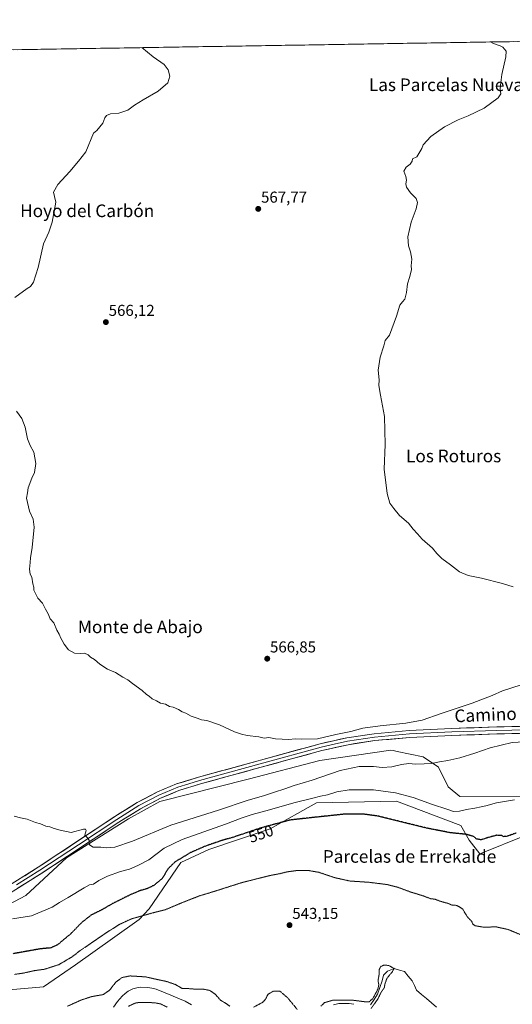
# Model space of a CAD drawing. Units: metres. Extents: x 611029 to 614500, y 4717754 to 4720123.
# Drawn here: x 612540 to 612852, y 4719487 to 4720111 of the extents above; entities that cross this region are included whole.
import ezdxf
from ezdxf.enums import TextEntityAlignment as Align

# ---------------------------------------------------------------- set-up
doc = ezdxf.new("R2010")
doc.units = ezdxf.units.M
doc.header["$MEASUREMENT"] = 0
doc.linetypes.add('TRAZOS2', pattern=[0.375, 0.25, -0.125])
for name, color, linetype, lineweight in [('Arbolado forestal CxS', 92, 'Continuous', 0), ('Carátula', 7, 'Continuous', 5), ('Corriente natural lineal', 142, 'Continuous', 13), ('Cultivos herbáceos CxS', 92, 'Continuous', 0), ('Curva de nivel maestra depresión', 36, 'TRAZOS2', 30), ('Curva de nivel normal', 36, 'Continuous', 0), ('Curva de nivel normal depresión', 36, 'TRAZOS2', 0), ('Entidad de ámbito territorial CxS', 92, 'Continuous', 0), ('Layer 0', 7, 'Continuous', 0), ('Municipio CxS', 142, 'Continuous', 0), ('Punto de cota en terreno', 7, 'Continuous', 0), ('Rótulo de curva de nivel directora', 19, 'Continuous', 0), ('Rótulo de punto de cota en terreno', 19, 'Continuous', 0), ('Texto cartográfico', 19, 'Continuous', 0)]:
    doc.layers.add(name, color=color, linetype=linetype, lineweight=lineweight)
doc.styles.add('Arial', font='txt', dxfattribs={"height": 0.2})

# ---------------------------------------------------------------- blocks, each defined once
blk = doc.blocks.new('*U151')
at = {"layer": 'Cultivos herbáceos CxS', "color": 92, "linetype": 'Continuous', "lineweight": 0}
for points in [[(612513.71, 4719494.22, 541.17), (612554.95, 4719497.76, 541.37), (612575.31, 4719511.85, 542.5), (612598.87, 4719528.58, 543.67), (612615.6, 4719540.61, 544.22), (612622.11, 4719547.26, 545.01), (612642.14, 4719576.73, 548.02), (612659.81, 4719584.98, 548.07), (612698.7, 4719597.95, 548.81), (612728.15, 4719614.45, 551.46), (612778.82, 4719615.63, 552.1), (612819.52, 4719600.11, 550.52), (612824.95, 4719590.79, 549.28), (612831.63, 4719582.14, 548.01), (612832.69, 4719582.57, 548.02), (612859.95, 4719593.61, 549.07)], [(612869.1, 4719618.42, 555.88), (612818.85, 4719618.49, 556.28), (612811.63, 4719624.57, 556.89), (612805.45, 4719637.04, 558.88), (612795.67, 4719643.66, 560.38), (612779.19, 4719647.14, 562.51), (612777.6, 4719647.47, 562.83), (612776.82, 4719647.64, 562.86), (612775.15, 4719647.99, 562.9), (612730.24, 4719641.27, 563.26), (612684.87, 4719629.46, 563.27), (612628.77, 4719615.35, 562.21), (612608.82, 4719604.47, 561.42), (612569.65, 4719579.55, 558.73), (612543.81, 4719555.76, 556.1), (612529.45, 4719548.25, 555.5)], [(612476.38, 4720091.03, 561.89), (613706.75, 4720111.05, 586.07)]]:
    blk.add_polyline3d(points, dxfattribs=at)
blk = doc.blocks.new('*U186')
at = {"layer": 'Curva de nivel normal', "color": 36, "linetype": 'Continuous', "lineweight": 0}
blk.add_polyline3d([(612535.47, 4719541.05, 555), (612547.47, 4719542.86, 555), (612560.47, 4719548.4, 555), (612565.21, 4719551.42, 555), (612570.78, 4719554.48, 555), (612580.75, 4719560.69, 555), (612584.3, 4719562.46, 555), (612586.84, 4719562.91, 555), (612590.12, 4719565.29, 555), (612595.63, 4719568.12, 555), (612603.93, 4719570.91, 555), (612609.65, 4719572.46, 555), (612614.93, 4719574.87, 555), (612621.8, 4719578.44, 555), (612631.5, 4719585.71, 555), (612642.84, 4719591.18, 555), (612670.47, 4719600.97, 555), (612681.02, 4719605.1, 555), (612687.23, 4719607.13, 555), (612695.91, 4719609.41, 555), (612714.46, 4719614.81, 555), (612725.73, 4719617.5, 555), (612730.54, 4719618.77, 555), (612735.13, 4719619.6, 555), (612741.06, 4719621.54, 555), (612748.86, 4719622.85, 555), (612764.12, 4719622.84, 555), (612778.12, 4719620.94, 555), (612789.38, 4719617.98, 555), (612801.63, 4719613.37, 555), (612810.66, 4719610.43, 555), (612814.94, 4719609, 555), (612818.79, 4719609.16, 555), (612823.12, 4719610.28, 555), (612828.46, 4719611.12, 555), (612832.46, 4719612.04, 555), (612835.46, 4719612.56, 555), (612842.12, 4719614.46, 555), (612853.49, 4719616.39, 555)], dxfattribs=at)
blk = doc.blocks.new('*U197')
at = {"layer": 'Curva de nivel normal', "color": 36, "linetype": 'Continuous', "lineweight": 0}
blk.add_polyline3d([(612838.4, 4720096.92, 570), (612840.27, 4720095.9, 570), (612844.46, 4720094.57, 570), (612846.12, 4720093.55, 570), (612848.22, 4720091.1, 570), (612848.15, 4720087.51, 570), (612845.51, 4720076.29, 570), (612844.61, 4720069.47, 570), (612844.55, 4720066.74, 570), (612844.97, 4720064.05, 570), (612843.19, 4720061.5, 570), (612834.46, 4720055.04, 570), (612824.12, 4720050.02, 570), (612817.79, 4720047.66, 570), (612809.12, 4720043.2, 570), (612800.62, 4720037, 570), (612795.67, 4720031.63, 570), (612794.79, 4720029.31, 570), (612791.76, 4720024.18, 570), (612788.87, 4720022.73, 570), (612788.62, 4720021.31, 570), (612787.42, 4720019.38, 570), (612784.95, 4720017.57, 570), (612783.5, 4720015.04, 570), (612784.7, 4720011.64, 570), (612785.13, 4720009.24, 570), (612784.62, 4720007.04, 570), (612785.15, 4720004.91, 570), (612787.68, 4720001.31, 570), (612791.18, 4719997.64, 570), (612792.2, 4719995.16, 570), (612791.25, 4719991.06, 570), (612788.17, 4719982.57, 570), (612785.95, 4719973.47, 570), (612786.42, 4719967.6, 570), (612787.72, 4719963.91, 570), (612788.45, 4719959.3, 570), (612788.07, 4719954.92, 570), (612788.37, 4719952.56, 570), (612787.29, 4719948.14, 570), (612785.78, 4719943.64, 570), (612785.08, 4719938.03, 570), (612784.12, 4719933.82, 570), (612782.69, 4719932.11, 570), (612780.85, 4719930.09, 570), (612778.8, 4719923.07, 570), (612775.91, 4719915, 570), (612774.34, 4719911.07, 570), (612771.58, 4719907.64, 570), (612770.75, 4719904.31, 570), (612768.5, 4719896.98, 570), (612767.16, 4719888.78, 570), (612767.89, 4719882.65, 570), (612767.64, 4719879.09, 570), (612768.59, 4719873.02, 570), (612771.1, 4719859.45, 570), (612771.6, 4719841.8, 570), (612771.02, 4719825.99, 570), (612772.84, 4719810.71, 570), (612774.56, 4719804.42, 570), (612777.03, 4719801.22, 570), (612780.77, 4719796.63, 570), (612786.34, 4719791.87, 570), (612789.44, 4719787.97, 570), (612792.19, 4719785.05, 570), (612795.15, 4719781.68, 570), (612801.54, 4719776.06, 570), (612804.41, 4719772.6, 570), (612807.59, 4719769.46, 570), (612813.08, 4719765.46, 570), (612818.68, 4719760.96, 570), (612824.12, 4719758.55, 570), (612832.57, 4719756.94, 570), (612845.96, 4719753.54, 570), (612852.76, 4719751.46, 570)], dxfattribs=at)
blk = doc.blocks.new('5PATER')
at = {"layer": 'Carátula', "linetype": 'Continuous', "lineweight": 5}
h = blk.add_hatch(color=250, dxfattribs=at)
edge = h.paths.add_edge_path()
edge.add_ellipse((0, 0.01), major_axis=(-1.33, -1.34), ratio=0.999422, start_angle=0, end_angle=360)

msp = doc.modelspace()

# ---------------------------------------------------------------- linework, layer by layer
at = {"layer": 'Arbolado forestal CxS', "color": 92, "linetype": 'Continuous', "lineweight": 0}
for points in [[(612529.45, 4719548.25, 555.5), (612543.81, 4719555.76, 556.1), (612569.65, 4719579.55, 558.73), (612608.82, 4719604.47, 561.42), (612628.77, 4719615.35, 562.21), (612684.87, 4719629.46, 563.27), (612730.24, 4719641.27, 563.26), (612775.15, 4719647.99, 562.9), (612776.82, 4719647.64, 562.86), (612777.6, 4719647.47, 562.83), (612779.19, 4719647.14, 562.51), (612795.67, 4719643.66, 560.38), (612805.45, 4719637.04, 558.88), (612811.63, 4719624.57, 556.89), (612818.85, 4719618.49, 556.28), (612869.1, 4719618.42, 555.88)], [(612869.1, 4719618.42, 555.88), (612818.85, 4719618.49, 556.28), (612811.63, 4719624.57, 556.89), (612805.45, 4719637.04, 558.88), (612795.67, 4719643.66, 560.38), (612779.19, 4719647.14, 562.51), (612777.6, 4719647.47, 562.83), (612776.82, 4719647.64, 562.86), (612775.15, 4719647.99, 562.9), (612730.24, 4719641.27, 563.26), (612684.87, 4719629.46, 563.27), (612628.77, 4719615.35, 562.21), (612608.82, 4719604.47, 561.42), (612569.65, 4719579.55, 558.73), (612543.81, 4719555.76, 556.1), (612529.45, 4719548.25, 555.5)], [(612275.13, 4719510.4, 538.05), (612322.3, 4719507.68, 537.65), (612343.92, 4719507.83, 537.98), (612387.3, 4719504.34, 539.02), (612387.82, 4719504.39, 539.04), (612427.26, 4719508, 540.73), (612431.23, 4719508.37, 540.85), (612475.38, 4719496.14, 540.38), (612513.71, 4719494.22, 541.17), (612554.95, 4719497.76, 541.37), (612575.31, 4719511.85, 542.5), (612598.87, 4719528.58, 543.67), (612615.6, 4719540.61, 544.22), (612622.11, 4719547.26, 545.01), (612642.14, 4719576.73, 548.02), (612659.81, 4719584.98, 548.07), (612698.7, 4719597.95, 548.81), (612728.15, 4719614.45, 551.46), (612778.82, 4719615.63, 552.1), (612819.52, 4719600.11, 550.52), (612824.95, 4719590.79, 549.28), (612831.63, 4719582.14, 548.01), (612832.69, 4719582.57, 548.02), (612859.95, 4719593.61, 549.07)], [(612859.95, 4719593.61, 549.07), (612832.69, 4719582.57, 548.02), (612831.63, 4719582.14, 548.01), (612824.95, 4719590.79, 549.28), (612819.52, 4719600.11, 550.52), (612778.82, 4719615.63, 552.1), (612728.15, 4719614.45, 551.46), (612698.7, 4719597.95, 548.81), (612659.81, 4719584.98, 548.07), (612642.14, 4719576.73, 548.02), (612622.11, 4719547.26, 545.01), (612615.6, 4719540.61, 544.22), (612598.87, 4719528.58, 543.67), (612575.31, 4719511.85, 542.5), (612554.95, 4719497.76, 541.37), (612513.71, 4719494.22, 541.17)]]:
    msp.add_polyline3d(points, dxfattribs=at)
at = {"layer": 'Corriente natural lineal', "color": 142, "linetype": 'Continuous', "lineweight": 13}
for points in [[(612804.18, 4719485.03, 541.28), (612801.01, 4719487.71, 540.65), (612797.84, 4719490.4, 541.41), (612794.66, 4719493.08, 541.68), (612791.49, 4719495.77, 541.77), (612790.13, 4719498.75, 541.22), (612788.77, 4719501.73, 540.65), (612786.29, 4719504.65, 540.33), (612783.82, 4719507.56, 540.43), (612780.61, 4719508.49, 540.43), (612777.4, 4719509.42, 540.16), (612773.03, 4719507.74, 539.66), (612770.55, 4719505.26, 539.8), (612769.67, 4719501.73, 539.92), (612768.25, 4719497.48, 540.1), (612766.84, 4719493.24, 539.79), (612764.54, 4719489.88, 540.11), (612762.24, 4719486.52, 539.9)], [(612648.82, 4719486.54, 538.32), (612644.9, 4719488.85, 537.84), (612640.29, 4719490.74, 537.99), (612635.69, 4719492.63, 537.95), (612631.08, 4719494.51, 537.6), (612626.47, 4719496.4, 537.91), (612623.8, 4719496.92, 538.02), (612621.13, 4719497.44, 538.04), (612616.66, 4719497.74, 537.41), (612614.21, 4719497.21, 537.59), (612611.75, 4719496.67, 537.81), (612608.74, 4719495.14, 538.19), (612606.81, 4719493.52, 538.42), (612604.88, 4719491.89, 538.3), (612601.91, 4719488.47, 537.73), (612599.44, 4719484.98, 537.92)], [(612751.7, 4719486.77, 539.81), (612748.75, 4719487.37, 539.56), (612745.51, 4719487.3, 539.46), (612742.26, 4719487.23, 539.33), (612738.9, 4719486.4, 539.44)]]:
    msp.add_polyline3d(points, dxfattribs=at)
at = {"layer": 'Cultivos herbáceos CxS', "color": 92, "linetype": 'Continuous', "lineweight": 0}
for points in [[(612476.38, 4720091.03, 561.89), (613706.75, 4720111.05, 586.07)], [(612869.1, 4719618.42, 555.88), (612818.85, 4719618.49, 556.28), (612811.63, 4719624.57, 556.89), (612805.45, 4719637.04, 558.88), (612795.67, 4719643.66, 560.38), (612779.19, 4719647.14, 562.51), (612777.6, 4719647.47, 562.83), (612776.82, 4719647.64, 562.86), (612775.15, 4719647.99, 562.9), (612730.24, 4719641.27, 563.26), (612684.87, 4719629.46, 563.27), (612628.77, 4719615.35, 562.21), (612608.82, 4719604.47, 561.42), (612569.65, 4719579.55, 558.73), (612543.81, 4719555.76, 556.1), (612529.45, 4719548.25, 555.5)], [(612275.13, 4719510.4, 538.05), (612322.3, 4719507.68, 537.65), (612343.92, 4719507.83, 537.98), (612387.3, 4719504.34, 539.02), (612387.82, 4719504.39, 539.04), (612427.26, 4719508, 540.73), (612431.23, 4719508.37, 540.85), (612475.38, 4719496.14, 540.38), (612513.71, 4719494.22, 541.17), (612554.95, 4719497.76, 541.37), (612575.31, 4719511.85, 542.5), (612598.87, 4719528.58, 543.67), (612615.6, 4719540.61, 544.22), (612622.11, 4719547.26, 545.01), (612642.14, 4719576.73, 548.02), (612659.81, 4719584.98, 548.07), (612698.7, 4719597.95, 548.81), (612728.15, 4719614.45, 551.46), (612778.82, 4719615.63, 552.1), (612819.52, 4719600.11, 550.52), (612824.95, 4719590.79, 549.28), (612831.63, 4719582.14, 548.01), (612832.69, 4719582.57, 548.02), (612859.95, 4719593.61, 549.07)]]:
    msp.add_polyline3d(points, dxfattribs=at)
at = {"layer": 'Curva de nivel maestra depresión', "color": 36, "linetype": 'TRAZOS2', "lineweight": 30}
msp.add_polyline3d([(612854.7, 4719595.34, 550), (612849.11, 4719593.35, 550), (612846.83, 4719593.04, 550), (612845.29, 4719593.89, 550), (612842.25, 4719593.91, 550), (612837, 4719592.54, 550), (612832.4, 4719591.03, 550), (612829.65, 4719591.54, 550), (612827.5, 4719593.21, 550), (612822.83, 4719594.53, 550), (612813.04, 4719595.52, 550), (612798.47, 4719598.35, 550), (612766.79, 4719606.13, 550), (612758.46, 4719607.25, 550), (612745.94, 4719607.33, 550), (612723.63, 4719604.96, 550), (612711.4, 4719603.6, 550), (612692.68, 4719598.55, 550), (612675.64, 4719592.79, 550), (612667.53, 4719590.46, 550), (612657.46, 4719586.98, 550), (612648.12, 4719582.86, 550), (612638.32, 4719576.97, 550), (612633.89, 4719572.6, 550), (612630.32, 4719566.58, 550), (612625.13, 4719562.25, 550), (612620.76, 4719560.08, 550), (612616.57, 4719558.94, 550), (612610.4, 4719556.38, 550), (612598.71, 4719550.56, 550), (612592.13, 4719546.75, 550), (612585.28, 4719543.36, 550), (612579.34, 4719538.69, 550), (612572.12, 4719531.32, 550), (612563.92, 4719524.47, 550), (612559.66, 4719522.52, 550), (612553.05, 4719521.92, 550), (612535.92, 4719518.86, 550)], dxfattribs=at)
at = {"layer": 'Curva de nivel normal', "color": 36, "linetype": 'Continuous', "lineweight": 0}
for points in [[(612536.8, 4719934.85, 565), (612544.63, 4719940.67, 565), (612546.72, 4719941.98, 565), (612548.63, 4719944.55, 565), (612551.69, 4719953.95, 565), (612554.96, 4719968.94, 565), (612558.47, 4719976.37, 565), (612560.6, 4719982.62, 565), (612561.72, 4719989.74, 565), (612562.77, 4719995.39, 565), (612562.09, 4719999.05, 565), (612561.36, 4720001.7, 565), (612564.13, 4720006.56, 565), (612571.8, 4720014.7, 565), (612577.21, 4720021.31, 565), (612581.9, 4720027.31, 565), (612586.81, 4720039, 565), (612588.8, 4720040.73, 565), (612592.64, 4720045.41, 565), (612593.85, 4720048.77, 565), (612594.98, 4720050.4, 565), (612597.47, 4720051.3, 565), (612602.8, 4720051.75, 565), (612608.47, 4720053.62, 565), (612612.8, 4720056.86, 565), (612618.13, 4720060.26, 565), (612627.8, 4720065.64, 565), (612633.92, 4720071.04, 565), (612635.21, 4720075.31, 565), (612634.11, 4720079.18, 565), (612631.61, 4720082.71, 565), (612624.54, 4720087.47, 565), (612617.28, 4720093.32, 565)], [(612857.85, 4719689.42, 565), (612846.02, 4719685.52, 565), (612839.52, 4719682.53, 565), (612826.79, 4719677.67, 565), (612807.12, 4719671.18, 565), (612795.12, 4719666.99, 565), (612784.79, 4719664.93, 565), (612768.46, 4719663.43, 565), (612757.46, 4719661.82, 565), (612749.79, 4719659.68, 565), (612740.32, 4719657.74, 565), (612728.79, 4719655.08, 565), (612718.46, 4719654.8, 565), (612714.63, 4719655.01, 565), (612710.48, 4719654.61, 565), (612702.16, 4719655.07, 565), (612697.87, 4719655.99, 565), (612694.89, 4719655.6, 565), (612691.43, 4719656.35, 565), (612684.12, 4719657.2, 565), (612680.64, 4719658.07, 565), (612676.2, 4719659.5, 565), (612666.54, 4719663.97, 565), (612658.54, 4719666.77, 565), (612655.09, 4719667.15, 565), (612652.42, 4719668.17, 565), (612648.69, 4719669.38, 565), (612645.3, 4719671.29, 565), (612642.89, 4719672.25, 565), (612640.65, 4719673.64, 565), (612637.25, 4719675.12, 565), (612634.81, 4719675.68, 565), (612632.46, 4719676.99, 565), (612629.16, 4719677.68, 565), (612626.74, 4719679.26, 565), (612624.01, 4719680.53, 565), (612621.96, 4719682.14, 565), (612620.32, 4719683.17, 565), (612617.51, 4719685.7, 565), (612611.43, 4719690.16, 565), (612608.49, 4719692.5, 565), (612605.23, 4719694.29, 565), (612600.58, 4719697.1, 565), (612595.68, 4719699.2, 565), (612590.75, 4719702.52, 565), (612587.37, 4719705.37, 565), (612584.78, 4719706.96, 565), (612583.46, 4719708.39, 565), (612580.98, 4719709.46, 565), (612578.47, 4719709.17, 565), (612574.8, 4719709.41, 565), (612570.95, 4719711.6, 565), (612568.11, 4719715.03, 565), (612566.97, 4719717.34, 565), (612565.99, 4719718.84, 565), (612565, 4719721.4, 565), (612563.48, 4719724.04, 565), (612561.64, 4719728.58, 565), (612559.2, 4719731.24, 565), (612557.93, 4719734.37, 565), (612556.36, 4719737.21, 565), (612554.49, 4719741.16, 565), (612551.4, 4719744.26, 565), (612550.03, 4719747.13, 565), (612548.86, 4719749.32, 565), (612548.87, 4719751.21, 565), (612548.29, 4719753.41, 565), (612547.71, 4719757.56, 565), (612546.58, 4719759.44, 565), (612546.11, 4719762.63, 565), (612546.6, 4719766.83, 565), (612546.81, 4719769.84, 565), (612547.94, 4719776.5, 565), (612549.07, 4719789.26, 565), (612548.58, 4719794.27, 565), (612546.23, 4719799.37, 565), (612544.24, 4719807.65, 565), (612544.99, 4719810.99, 565), (612545.4, 4719814.32, 565), (612547.58, 4719820.32, 565), (612549.24, 4719823.99, 565), (612550.26, 4719829.72, 565), (612548.99, 4719836.84, 565), (612546.6, 4719840.98, 565), (612544.83, 4719845.38, 565), (612543.34, 4719852.66, 565), (612541.3, 4719858.23, 565), (612537.86, 4719862.76, 565)], [(612867.12, 4719653.69, 560), (612852.12, 4719652.84, 560), (612838.12, 4719649.37, 560), (612828.38, 4719645.98, 560), (612818.84, 4719643.11, 560), (612811.28, 4719641.36, 560), (612806.04, 4719640.52, 560), (612801.02, 4719639.46, 560), (612796.36, 4719639.32, 560), (612790.73, 4719639.02, 560), (612786.68, 4719639.44, 560), (612782.06, 4719638.91, 560), (612775.78, 4719637.32, 560), (612769.66, 4719636.93, 560), (612764.11, 4719637.58, 560), (612755.2, 4719637.58, 560), (612743.02, 4719634.98, 560), (612725.28, 4719628.92, 560), (612713.84, 4719625.4, 560), (612708.08, 4719623.32, 560), (612701.36, 4719621.24, 560), (612694.45, 4719618.91, 560), (612684.82, 4719616.13, 560), (612665.97, 4719609.92, 560), (612635.8, 4719600.38, 560), (612611.5, 4719590.12, 560), (612600.28, 4719586.39, 560), (612595.12, 4719585.89, 560), (612591.44, 4719586.37, 560), (612586.47, 4719586.5, 560), (612584.25, 4719587.78, 560), (612584.08, 4719590.78, 560), (612582.5, 4719592.7, 560), (612581.34, 4719593.93, 560), (612582.12, 4719596.88, 560), (612581.73, 4719597.92, 560), (612580.47, 4719597.72, 560), (612572.5, 4719595.69, 560), (612565.71, 4719597.24, 560), (612561.78, 4719598.31, 560), (612559.08, 4719599.27, 560), (612556.52, 4719599.72, 560), (612553.21, 4719601.1, 560), (612550.05, 4719602.05, 560), (612544.73, 4719604.18, 560), (612540.55, 4719604.96, 560), (612536.38, 4719606.13, 560)]]:
    msp.add_polyline3d(points, dxfattribs=at)
at = {"layer": 'Curva de nivel normal depresión', "color": 36, "linetype": 'TRAZOS2', "lineweight": 0}
for points in [[(612536.76, 4719505.76, 545), (612542.22, 4719506.53, 545), (612549.44, 4719508.16, 545), (612555.68, 4719509, 545), (612564.72, 4719511.9, 545), (612573.43, 4719517.01, 545), (612578.21, 4719520.83, 545), (612583.09, 4719524.04, 545), (612595.13, 4719532.33, 545), (612603.13, 4719537.39, 545), (612610.8, 4719540.94, 545), (612624.72, 4719544.86, 545), (612632.18, 4719546.71, 545), (612642.9, 4719551.22, 545), (612653.79, 4719555.48, 545), (612663.79, 4719558.53, 545), (612681.12, 4719564.04, 545), (612698.94, 4719568.49, 545), (612704.74, 4719569.58, 545), (612709.12, 4719570.69, 545), (612715.2, 4719571.53, 545), (612722.72, 4719571.65, 545), (612729.59, 4719570.46, 545), (612739.55, 4719567.09, 545), (612749.09, 4719564.96, 545), (612761.57, 4719564.11, 545), (612772.86, 4719562.69, 545), (612779.62, 4719560.97, 545), (612787.53, 4719558.04, 545), (612795.86, 4719555.47, 545), (612800.48, 4719553.7, 545), (612803.22, 4719553.42, 545), (612806.3, 4719552.17, 545), (612811.38, 4719550.77, 545), (612814.02, 4719549.65, 545), (612816.78, 4719549.5, 545), (612818.36, 4719548.69, 545), (612820.82, 4719547.01, 545), (612823.75, 4719542.13, 545), (612826.4, 4719539.4, 545), (612827.26, 4719537.58, 545), (612828.76, 4719536.58, 545), (612833.69, 4719535.7, 545), (612842.06, 4719535.84, 545), (612849.52, 4719534.2, 545), (612859.76, 4719529.97, 545)], [(612730.9, 4719485.6, 540), (612733.18, 4719487.82, 540), (612738.68, 4719489.44, 540), (612750.22, 4719489.48, 540), (612759.73, 4719488.26, 540), (612761.47, 4719488.4, 540), (612763.76, 4719490.37, 540), (612766.98, 4719496.33, 540), (612767.61, 4719499.33, 540), (612767.07, 4719501.66, 540), (612767.71, 4719505.33, 540), (612767.83, 4719508.93, 540), (612768.92, 4719510.8, 540), (612770.88, 4719511.64, 540), (612773.81, 4719511.42, 540), (612777.4, 4719509.42, 540), (612775.79, 4719507, 540), (612772.84, 4719503.41, 540), (612771.52, 4719499.98, 540), (612771.06, 4719497.28, 540), (612769.08, 4719494.49, 540), (612767.1, 4719490.41, 540), (612762.62, 4719483.99, 540)], [(612570.21, 4719485.55, 540), (612578.77, 4719489.4, 540), (612585.43, 4719491.62, 540), (612593.03, 4719492.96, 540), (612597.04, 4719495.86, 540), (612600.85, 4719500.77, 540), (612604.76, 4719503.73, 540), (612609.94, 4719504.76, 540), (612619.75, 4719504.17, 540), (612626.82, 4719502.57, 540), (612632.9, 4719501.28, 540), (612638.74, 4719499.28, 540), (612643.19, 4719496.69, 540), (612646.88, 4719496.74, 540), (612651, 4719496.38, 540), (612655.97, 4719496.4, 540), (612660.56, 4719495.57, 540), (612664.01, 4719493.03, 540), (612667.25, 4719489.36, 540), (612671.4, 4719486.89, 540), (612673.21, 4719485.42, 540)], [(612688.25, 4719484.96, 540), (612693.85, 4719487.94, 540), (612695.7, 4719489.84, 540), (612697.29, 4719493.02, 540), (612700.8, 4719495.17, 540), (612704.88, 4719495.08, 540), (612709.81, 4719490.86, 540), (612715.88, 4719483.56, 540)], [(612633.35, 4719485.02, 540), (612629.32, 4719486.98, 540), (612625.41, 4719487.77, 540), (612615.86, 4719487.98, 540), (612613.11, 4719487.54, 540), (612608.68, 4719485.42, 540)]]:
    msp.add_polyline3d(points, dxfattribs=at)
at = {"layer": 'Entidad de ámbito territorial CxS', "color": 92, "linetype": 'Continuous', "lineweight": 0}
msp.add_polyline3d([(612536.27, 4720092, 562.08), (612541.26, 4720092.08, 562.25), (612546.25, 4720092.16, 562.43), (612551.23, 4720092.24, 562.65), (612556.22, 4720092.33, 562.84), (612561.21, 4720092.41, 563.05), (612566.19, 4720092.49, 563.28), (612571.18, 4720092.57, 563.54), (612576.17, 4720092.65, 563.73), (612581.16, 4720092.73, 563.86), (612586.14, 4720092.81, 564.02), (612591.13, 4720092.89, 564.17), (612596.12, 4720092.97, 564.33), (612601.1, 4720093.06, 564.49), (612606.09, 4720093.14, 564.67), (612611.08, 4720093.22, 564.81), (612616.07, 4720093.3, 564.94), (612621.05, 4720093.38, 565.1), (612626.04, 4720093.46, 565.23), (612631.03, 4720093.54, 565.34), (612636.01, 4720093.62, 565.42), (612641, 4720093.71, 565.54), (612645.99, 4720093.79, 565.68), (612650.97, 4720093.87, 565.8), (612655.96, 4720093.95, 566), (612660.95, 4720094.03, 566.17), (612665.94, 4720094.11, 566.41), (612670.92, 4720094.19, 566.57), (612675.91, 4720094.27, 566.71), (612680.9, 4720094.35, 566.82), (612685.88, 4720094.44, 566.94), (612690.87, 4720094.52, 567.08), (612695.86, 4720094.6, 567.25), (612700.85, 4720094.68, 567.39), (612705.83, 4720094.76, 567.52), (612710.82, 4720094.84, 567.66), (612715.81, 4720094.92, 567.8), (612720.79, 4720095, 567.93), (612725.78, 4720095.09, 568.06), (612730.77, 4720095.17, 568.2), (612735.75, 4720095.25, 568.36), (612740.74, 4720095.33, 568.52), (612745.73, 4720095.41, 568.67), (612750.72, 4720095.49, 568.82), (612755.7, 4720095.57, 568.96), (612760.69, 4720095.65, 569.15), (612765.68, 4720095.73, 569.3), (612770.66, 4720095.82, 569.35), (612775.65, 4720095.9, 569.31), (612780.64, 4720095.98, 569.24), (612785.63, 4720096.06, 569.22), (612790.61, 4720096.14, 569.25), (612795.6, 4720096.22, 569.32), (612800.59, 4720096.3, 569.38), (612805.57, 4720096.38, 569.47), (612810.56, 4720096.46, 569.55), (612815.55, 4720096.55, 569.63), (612820.54, 4720096.63, 569.72), (612825.52, 4720096.71, 569.79), (612830.51, 4720096.79, 569.86), (612835.5, 4720096.87, 569.94), (612840.48, 4720096.95, 570.01), (612845.47, 4720097.03, 570.07), (612850.46, 4720097.11, 570.16), (612855.44, 4720097.19, 570.27)], dxfattribs=at)
at = {"layer": 'Layer 0', "linetype": 'Continuous', "lineweight": 0}
for points in [[(612521.92, 4719555.06), (612551.58, 4719573.62), (612600.32, 4719605.88), (612614.43, 4719614.64), (612627.29, 4719621.38), (612639.38, 4719626.5), (612653.28, 4719630.76), (612730.47, 4719651.97), (612747.36, 4719655.75), (612764.54, 4719658.36), (612786.85, 4719660.37), (612813.69, 4719661.65), (612842.33, 4719662.6), (612870.99, 4719663.31)], [(612871.06, 4719658.88), (612842.46, 4719658.17), (612813.87, 4719657.22), (612787.16, 4719655.95), (612765.08, 4719653.96), (612748.18, 4719651.39), (612731.55, 4719647.66), (612654.52, 4719626.5), (612640.9, 4719622.33), (612629.19, 4719617.37), (612616.63, 4719610.79), (612602.71, 4719602.15), (612553.98, 4719569.89), (612524.16, 4719551.24)], [(612537.95, 4719562.48), (612552.78, 4719571.76), (612577.15, 4719587.89), (612601.52, 4719604.02), (612615.53, 4719612.72), (612628.24, 4719619.38), (612640.14, 4719624.42), (612647.09, 4719626.55), (612653.9, 4719628.63), (612692.42, 4719639.21), (612731.01, 4719649.82), (612739.33, 4719651.68), (612747.77, 4719653.57), (612764.81, 4719656.16), (612787.01, 4719658.16), (612813.78, 4719659.44), (612842.4, 4719660.39), (612871.03, 4719661.1)]]:
    msp.add_lwpolyline(points, dxfattribs=at)
for points in [[(612538.87, 4719565.67, 556.75), (612543.11, 4719568.32, 557.03), (612547.34, 4719570.97, 557.25), (612551.58, 4719573.62, 557.58), (612555.64, 4719576.31, 557.9), (612559.7, 4719579, 558.21), (612563.77, 4719581.69, 558.49), (612567.83, 4719584.37, 558.87), (612571.89, 4719587.06, 559.12), (612575.95, 4719589.75, 559.42), (612580.01, 4719592.44, 559.69), (612584.07, 4719595.13, 560.03), (612588.14, 4719597.82, 560.33), (612592.2, 4719600.5, 560.54), (612596.26, 4719603.19, 560.9), (612600.32, 4719605.88, 561.09), (612603.85, 4719608.07, 561.29), (612607.38, 4719610.26, 561.4), (612610.9, 4719612.45, 561.63), (612614.43, 4719614.64, 561.78), (612618.72, 4719616.89, 561.9), (612623, 4719619.13, 562.15), (612627.29, 4719621.38, 562.21), (612631.32, 4719623.09, 562.48), (612635.35, 4719624.79, 562.59), (612639.38, 4719626.5, 562.69), (612644.01, 4719627.92, 562.92), (612648.65, 4719629.34, 563.09), (612653.28, 4719630.76, 563.14), (612657.82, 4719632.01, 563.25), (612662.36, 4719633.26, 563.46), (612666.9, 4719634.5, 563.54), (612671.44, 4719635.75, 563.6), (612675.98, 4719637, 563.73), (612680.52, 4719638.25, 563.87), (612685.06, 4719639.49, 564), (612689.6, 4719640.74, 564.07), (612694.15, 4719641.99, 564.13), (612698.69, 4719643.24, 564.28), (612703.23, 4719644.48, 564.39), (612707.77, 4719645.73, 564.46), (612712.31, 4719646.98, 564.5), (612716.85, 4719648.23, 564.57), (612721.39, 4719649.47, 564.71), (612725.93, 4719650.72, 564.72), (612730.47, 4719651.97, 564.67), (612734.69, 4719652.92, 564.76), (612738.92, 4719653.86, 564.85), (612743.14, 4719654.81, 564.82), (612747.36, 4719655.75, 564.78), (612751.66, 4719656.4, 564.73), (612755.95, 4719657.06, 564.65), (612760.25, 4719657.71, 564.58), (612764.54, 4719658.36, 564.52), (612769, 4719658.76, 564.48), (612773.46, 4719659.16, 564.4), (612777.93, 4719659.57, 564.32), (612782.39, 4719659.97, 564.17), (612786.85, 4719660.37, 564.01), (612791.32, 4719660.58, 563.99), (612795.8, 4719660.8, 563.78), (612800.27, 4719661.01, 563.66), (612804.74, 4719661.22, 563.62), (612809.22, 4719661.44, 563.45), (612813.69, 4719661.65, 563.22), (612818.46, 4719661.81, 563.03), (612823.24, 4719661.97, 562.86), (612828.01, 4719662.13, 562.69), (612832.78, 4719662.28, 562.53), (612837.56, 4719662.44, 562.4), (612842.33, 4719662.6, 562.22), (612847.11, 4719662.72, 562.19), (612851.88, 4719662.84, 562.09), (612856.66, 4719662.96, 562.06)], [(612856.76, 4719658.53, 562.03), (612851.99, 4719658.41, 562.06), (612847.23, 4719658.29, 562.12), (612842.46, 4719658.17, 562.23), (612837.7, 4719658.01, 562.34), (612832.93, 4719657.85, 562.43), (612828.17, 4719657.7, 562.6), (612823.4, 4719657.54, 562.77), (612818.64, 4719657.38, 562.9), (612813.87, 4719657.22, 563.08), (612809.42, 4719657.01, 563.24), (612804.97, 4719656.8, 563.34), (612800.52, 4719656.59, 563.46), (612796.06, 4719656.37, 563.62), (612791.61, 4719656.16, 563.74), (612787.16, 4719655.95, 563.88), (612782.74, 4719655.55, 564.03), (612778.33, 4719655.15, 564.14), (612773.91, 4719654.76, 564.22), (612769.5, 4719654.36, 564.29), (612765.08, 4719653.96, 564.36), (612760.86, 4719653.32, 564.45), (612756.63, 4719652.68, 564.54), (612752.41, 4719652.03, 564.6), (612748.18, 4719651.39, 564.64), (612744.02, 4719650.46, 564.63), (612739.87, 4719649.53, 564.62), (612735.71, 4719648.59, 564.62), (612731.55, 4719647.66, 564.61), (612726.74, 4719646.34, 564.69), (612721.92, 4719645.02, 564.59), (612717.11, 4719643.69, 564.49), (612712.29, 4719642.37, 564.49), (612707.48, 4719641.05, 564.4), (612702.66, 4719639.73, 564.21), (612697.85, 4719638.4, 564.06), (612693.04, 4719637.08, 564.07), (612688.22, 4719635.76, 563.99), (612683.41, 4719634.44, 563.82), (612678.59, 4719633.11, 563.68), (612673.78, 4719631.79, 563.56), (612668.96, 4719630.47, 563.43), (612664.15, 4719629.15, 563.34), (612659.33, 4719627.82, 563.19), (612654.52, 4719626.5, 563.06), (612649.98, 4719625.11, 562.96), (612645.44, 4719623.72, 562.76), (612640.9, 4719622.33, 562.66), (612637, 4719620.68, 562.52), (612633.09, 4719619.02, 562.29), (612629.19, 4719617.37, 562.19), (612625, 4719615.18, 562.08), (612620.82, 4719612.98, 561.88), (612616.63, 4719610.79, 561.74), (612613.15, 4719608.63, 561.51), (612609.67, 4719606.47, 561.44), (612606.19, 4719604.31, 561.28), (612602.71, 4719602.15, 561.13), (612598.65, 4719599.46, 560.98), (612594.59, 4719596.77, 560.78), (612590.53, 4719594.09, 560.39), (612586.47, 4719591.4, 560.17), (612582.41, 4719588.71, 559.74), (612578.35, 4719586.02, 559.4), (612574.28, 4719583.33, 559.11), (612570.22, 4719580.64, 558.9), (612566.16, 4719577.96, 558.58), (612562.1, 4719575.27, 558.23), (612558.04, 4719572.58, 557.87), (612553.98, 4719569.89, 557.55), (612550.25, 4719567.56, 557.26), (612546.53, 4719565.23, 557), (612542.8, 4719562.9, 556.76), (612539.07, 4719560.57, 556.5)]]:
    msp.add_polyline3d(points, dxfattribs=at)
at = {"layer": 'Municipio CxS', "color": 142, "linetype": 'Continuous', "lineweight": 0}
msp.add_polyline3d([(612538.33, 4720092.03, 562.15), (612543.32, 4720092.12, 562.32), (612548.32, 4720092.2, 562.52), (612553.31, 4720092.28, 562.73), (612558.31, 4720092.36, 562.93), (612563.31, 4720092.44, 563.15), (612568.3, 4720092.52, 563.39), (612573.3, 4720092.6, 563.62), (612578.29, 4720092.69, 563.79), (612583.29, 4720092.77, 563.93), (612588.28, 4720092.85, 564.09), (612593.28, 4720092.93, 564.24), (612598.27, 4720093.01, 564.4), (612603.27, 4720093.09, 564.57), (612608.26, 4720093.17, 564.73), (612613.26, 4720093.25, 564.87), (612618.25, 4720093.34, 565.01), (612623.25, 4720093.42, 565.16), (612628.25, 4720093.5, 565.28), (612633.24, 4720093.58, 565.38), (612638.24, 4720093.66, 565.47), (612643.23, 4720093.74, 565.6), (612648.23, 4720093.82, 565.73), (612653.22, 4720093.9, 565.88), (612658.22, 4720093.99, 566.08), (612663.21, 4720094.07, 566.28), (612668.21, 4720094.15, 566.49), (612673.2, 4720094.23, 566.63), (612678.2, 4720094.31, 566.76), (612683.19, 4720094.39, 566.87), (612688.19, 4720094.47, 567), (612693.19, 4720094.55, 567.15), (612698.18, 4720094.64, 567.32), (612703.18, 4720094.72, 567.45), (612708.17, 4720094.8, 567.59), (612713.17, 4720094.88, 567.73), (612718.16, 4720094.96, 567.86), (612723.16, 4720095.04, 567.99), (612728.15, 4720095.12, 568.13), (612733.15, 4720095.2, 568.28), (612738.14, 4720095.29, 568.44), (612743.14, 4720095.37, 568.59), (612748.13, 4720095.45, 568.74), (612753.13, 4720095.53, 568.89), (612758.13, 4720095.61, 569.04), (612763.12, 4720095.69, 569.23), (612768.12, 4720095.77, 569.33), (612773.11, 4720095.86, 569.34), (612778.11, 4720095.94, 569.27), (612783.1, 4720096.02, 569.22), (612788.1, 4720096.1, 569.24), (612793.09, 4720096.18, 569.28), (612798.09, 4720096.26, 569.35), (612803.08, 4720096.34, 569.42), (612808.08, 4720096.42, 569.51), (612813.07, 4720096.51, 569.59), (612818.07, 4720096.59, 569.67), (612823.07, 4720096.67, 569.75), (612828.06, 4720096.75, 569.82), (612833.06, 4720096.83, 569.91), (612838.05, 4720096.91, 569.98), (612843.05, 4720096.99, 570.04), (612848.04, 4720097.07, 570.11), (612853.04, 4720097.16, 570.21)], dxfattribs=at)

# ---------------------------------------------------------------- block references
at = {"layer": 'Cultivos herbáceos CxS', "color": 92, "linetype": 'Continuous', "lineweight": 0}
msp.add_blockref('*U151', (0, 0), dxfattribs=at)
at = {"layer": 'Curva de nivel normal', "color": 36, "linetype": 'Continuous', "lineweight": 0}
for name in ['*U197', '*U186']:
    msp.add_blockref(name, (0, 0), dxfattribs=at)
at = {"layer": 'Punto de cota en terreno', "linetype": 'Continuous', "lineweight": 0}
for p in [(612691.17, 4719991.08, 567.77), (612594.59, 4719919.3, 566.12), (612696.86, 4719705.9, 566.85), (612710.99, 4719536.97, 543.15)]:
    msp.add_blockref('5PATER', p, dxfattribs=at)

# ---------------------------------------------------------------- texts
at = {"layer": 'Rótulo de curva de nivel directora', "color": 19, "linetype": 'Continuous', "lineweight": 0, "style": 'Arial'}
msp.add_text('550', height=7, rotation=18.67663, dxfattribs=at).set_placement((612692.87, 4719594.89), align=Align.MIDDLE_CENTER)
at = {"layer": 'Rótulo de punto de cota en terreno', "color": 19, "linetype": 'Continuous', "lineweight": 0, "style": 'Arial'}
for s, p in [('567,77', (612692.93, 4719992.84)), ('566,12', (612596.35, 4719921.06)), ('566,85', (612698.62, 4719707.66)), ('543,15', (612712.75, 4719538.73))]:
    msp.add_text(s, height=7, dxfattribs=at).set_placement(p, align=Align.BOTTOM_LEFT)
at = {"layer": 'Texto cartográfico', "color": 19, "linetype": 'Continuous', "lineweight": 0, "style": 'Arial'}
for s, p in [('Las Parcelas Nuevas', (612812.69, 4720069.78)), ('Hoyo del Carbón', (612582.74, 4719989.88)), ('Los Roturos', (612815, 4719834.43)), ('Monte de Abajo', (612616.44, 4719726.09)), ('Parcelas de Errekalde', (612787.05, 4719580.52))]:
    msp.add_text(s, height=8, dxfattribs=at).set_placement(p, align=Align.MIDDLE_CENTER)
msp.add_text('Camino de Mendívil', height=8, rotation=2.33824, dxfattribs=at).set_placement((612865.63, 4719671.58), align=Align.MIDDLE_CENTER)

doc.saveas('drawing.dxf')
